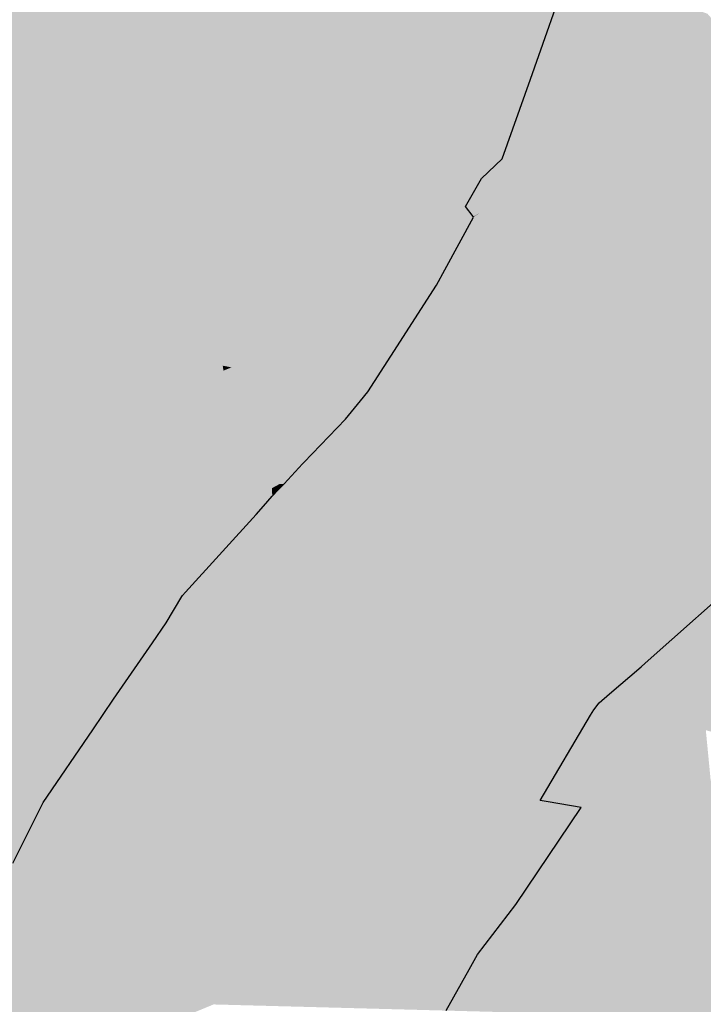
# Model space of a CAD drawing. Extents: x 372952 to 373101, y 3149674 to 3149760.
# Drawn here: x 373005 to 373012, y 3149704 to 3149714 of the extents above; entities that cross this region are included whole.
import ezdxf

# ---------------------------------------------------------------- set-up
doc = ezdxf.new("R2010")
doc.units = 0
doc.layers.add('1_MDT_ISOPACAS', color=7, linetype='CONTINUOUS')
doc.layers.add('C-TOPO-SECU', color=23, linetype='CONTINUOUS')

# ---------------------------------------------------------------- blocks, each defined once
blk = doc.blocks.new('*U113')
at = {"layer": '1_MDT_ISOPACAS', "color": 41, "linetype": 'Continuous', "lineweight": -3}
for points in [[(373005.2404, 3149714.4257), (373006.6037, 3149713.8949), (373005.9399, 3149715.5243)], [(373005.9399, 3149715.5243), (373006.6037, 3149713.8949), (373006.5287, 3149715.487)], [(373006.6037, 3149713.8949), (373006.6174, 3149715.4813), (373006.5287, 3149715.487)], [(373006.6037, 3149713.8949), (373006.8624, 3149713.7942), (373006.6174, 3149715.4813)], [(373006.8624, 3149713.7942), (373008.9379, 3149715.334), (373006.6174, 3149715.4813)], [(373006.8624, 3149713.7942), (373009.5278, 3149712.7564), (373008.9379, 3149715.334)], [(373008.9379, 3149715.334), (373009.5278, 3149712.7564), (373010.3338, 3149714.7369)], [(373009.5278, 3149712.7564), (373010.3276, 3149713.4672), (373010.3338, 3149714.7369)], [(373010.3338, 3149714.7369), (373010.3276, 3149713.4672), (373010.7172, 3149714.5729)], [(373004.5895, 3149713.4033), (373006.6395, 3149713.1348), (373005.2404, 3149714.4257)], [(373005.2404, 3149714.4257), (373006.6395, 3149713.1348), (373006.6037, 3149713.8949)], [(373006.6395, 3149713.1348), (373006.8624, 3149713.7942), (373006.6037, 3149713.8949)], [(373006.6395, 3149713.1348), (373006.9644, 3149713.0922), (373006.8624, 3149713.7942)], [(373006.8624, 3149713.7942), (373006.9644, 3149713.0922), (373009.5278, 3149712.7564)], [(373009.5278, 3149712.7564), (373010.0525, 3149712.6865), (373010.3276, 3149713.4672)], [(373004.0472, 3149712.5517), (373006.6395, 3149713.1348), (373004.5895, 3149713.4033)], [(373004.0472, 3149712.5517), (373006.7311, 3149711.1935), (373006.6395, 3149713.1348)], [(373006.7311, 3149711.1935), (373006.9644, 3149713.0922), (373006.6395, 3149713.1348)], [(373006.7311, 3149711.1935), (373007.2806, 3149710.9154), (373006.9644, 3149713.0922)], [(373006.9644, 3149713.0922), (373007.2806, 3149710.9154), (373008.7702, 3149711.596)], [(373006.9644, 3149713.0922), (373008.7702, 3149711.596), (373009.5278, 3149712.7564)], [(373008.7702, 3149711.596), (373009.8504, 3149712.4929), (373009.5278, 3149712.7564)], [(373009.5278, 3149712.7564), (373009.8504, 3149712.4929), (373010.0525, 3149712.6865)], [(373003.3361, 3149711.4347), (373006.7311, 3149711.1935), (373004.0472, 3149712.5517)], [(373008.7702, 3149711.596), (373009.6917, 3149712.2215), (373009.8504, 3149712.4929)], [(373008.7702, 3149711.596), (373009.7668, 3149712.121), (373009.6917, 3149712.2215)], [(373008.6691, 3149711.441), (373009.7696, 3149712.1174), (373009.7668, 3149712.121)], [(373008.6691, 3149711.441), (373009.7668, 3149712.121), (373008.7702, 3149711.596)], [(373008.6691, 3149711.441), (373009.4893, 3149711.6015), (373009.7696, 3149712.1174)], [(373008.4156, 3149711.0528), (373009.4076, 3149711.4511), (373009.4893, 3149711.6015)], [(373008.4156, 3149711.0528), (373009.4893, 3149711.6015), (373008.6691, 3149711.441)], [(373007.2806, 3149710.9154), (373007.5595, 3149710.7743), (373008.7702, 3149711.596)], [(373007.5595, 3149710.7743), (373008.6691, 3149711.441), (373008.7702, 3149711.596)], [(373003.3361, 3149711.4347), (373003.9637, 3149710.1058), (373006.7509, 3149710.7728)], [(373003.3361, 3149711.4347), (373006.7509, 3149710.7728), (373006.7311, 3149711.1935)], [(373007.573, 3149710.7675), (373008.6691, 3149711.441), (373007.5595, 3149710.7743)], [(373007.573, 3149710.7675), (373008.4156, 3149711.0528), (373008.6691, 3149711.441)], [(373008.4156, 3149711.0528), (373008.9624, 3149710.7568), (373009.4076, 3149711.4511)], [(373006.7509, 3149710.7728), (373007.2806, 3149710.9154), (373006.7311, 3149711.1935)], [(373007.6314, 3149710.7379), (373008.4156, 3149711.0528), (373007.573, 3149710.7675)], [(373007.6314, 3149710.7379), (373008.0663, 3149710.5178), (373008.4156, 3149711.0528)], [(373008.0663, 3149710.5178), (373008.5902, 3149710.4326), (373008.4156, 3149711.0528)], [(373008.4156, 3149711.0528), (373008.5902, 3149710.4326), (373008.9624, 3149710.7568)], [(373006.7509, 3149710.7728), (373007.3173, 3149710.663), (373007.2806, 3149710.9154)], [(373007.2806, 3149710.9154), (373007.3173, 3149710.663), (373007.3782, 3149710.6512)], [(373007.2806, 3149710.9154), (373007.3782, 3149710.6512), (373007.5595, 3149710.7743)], [(373003.9637, 3149710.1058), (373006.7759, 3149710.2424), (373006.7509, 3149710.7728)], [(373006.7759, 3149710.2424), (373007.3243, 3149710.6146), (373006.7509, 3149710.7728)], [(373006.7509, 3149710.7728), (373007.3243, 3149710.6146), (373007.3173, 3149710.663)], [(373007.3825, 3149710.6504), (373007.5595, 3149710.7743), (373007.3782, 3149710.6512)], [(373007.3825, 3149710.6504), (373007.573, 3149710.7675), (373007.5595, 3149710.7743)], [(373007.4033, 3149710.6463), (373007.573, 3149710.7675), (373007.3825, 3149710.6504)], [(373007.4033, 3149710.6463), (373007.6314, 3149710.7379), (373007.573, 3149710.7675)], [(373007.4033, 3149710.6463), (373008.0663, 3149710.5178), (373007.6314, 3149710.7379)], [(373008.5902, 3149710.4326), (373008.737, 3149710.4087), (373008.9624, 3149710.7568)], [(373007.3243, 3149710.6146), (373007.3782, 3149710.6512), (373007.3173, 3149710.663)], [(373007.3243, 3149710.6146), (373007.3825, 3149710.6504), (373007.3782, 3149710.6512)], [(373007.3243, 3149710.6146), (373007.4033, 3149710.6463), (373007.3825, 3149710.6504)], [(373007.3243, 3149710.6146), (373007.6191, 3149710.0569), (373007.4033, 3149710.6463)], [(373007.6191, 3149710.0569), (373008.0663, 3149710.5178), (373007.4033, 3149710.6463)], [(373006.7759, 3149710.2424), (373007.4645, 3149709.8975), (373007.3243, 3149710.6146)], [(373007.4645, 3149709.8975), (373007.6191, 3149710.0569), (373007.3243, 3149710.6146)], [(373007.6191, 3149710.0569), (373008.3834, 3149710.2524), (373008.0663, 3149710.5178)], [(373008.0663, 3149710.5178), (373008.3834, 3149710.2524), (373008.5902, 3149710.4326)], [(373008.3834, 3149710.2524), (373008.6641, 3149710.3192), (373008.5902, 3149710.4326)], [(373008.5902, 3149710.4326), (373008.6641, 3149710.3192), (373008.737, 3149710.4087)], [(373007.6191, 3149710.0569), (373007.7893, 3149709.7348), (373008.3834, 3149710.2524)], [(373007.7893, 3149709.7348), (373008.5179, 3149710.1397), (373008.3834, 3149710.2524)], [(373008.3834, 3149710.2524), (373008.5179, 3149710.1397), (373008.6641, 3149710.3192)], [(373003.9637, 3149710.1058), (373006.2047, 3149708.5991), (373006.7759, 3149710.2424)], [(373006.7759, 3149710.2424), (373006.2047, 3149708.5991), (373006.8515, 3149709.2658)], [(373006.7759, 3149710.2424), (373007.3649, 3149709.7948), (373007.4645, 3149709.8975)], [(373006.7759, 3149710.2424), (373007.2917, 3149709.7194), (373007.3649, 3149709.7948)], [(373006.7759, 3149710.2424), (373006.8515, 3149709.2658), (373007.2917, 3149709.7194)], [(373003.9637, 3149710.1058), (373003.5815, 3149709.2446), (373006.2047, 3149708.5991)], [(373007.4645, 3149709.8975), (373007.7893, 3149709.7348), (373007.6191, 3149710.0569)], [(373007.7893, 3149709.7348), (373008.1115, 3149709.7149), (373008.5179, 3149710.1397)], [(373007.3649, 3149709.7948), (373007.7893, 3149709.7348), (373007.4645, 3149709.8975)], [(373007.2917, 3149709.7194), (373007.799, 3149709.4649), (373007.3649, 3149709.7948)], [(373007.3649, 3149709.7948), (373007.799, 3149709.4649), (373007.7893, 3149709.7348)], [(373006.8515, 3149709.2658), (373007.7176, 3149709.2875), (373007.2917, 3149709.7194)], [(373007.2917, 3149709.7194), (373007.7176, 3149709.2875), (373007.8019, 3149709.3852)], [(373007.2917, 3149709.7194), (373007.8019, 3149709.3852), (373007.799, 3149709.4649)], [(373007.7893, 3149709.7348), (373007.799, 3149709.4649), (373007.8725, 3149709.5047)], [(373007.7893, 3149709.7348), (373007.8725, 3149709.5047), (373007.9173, 3149709.5075)], [(373007.7893, 3149709.7348), (373007.9173, 3149709.5075), (373008.099, 3149709.7018)], [(373007.7893, 3149709.7348), (373008.099, 3149709.7018), (373008.1115, 3149709.7149)], [(373007.799, 3149709.4649), (373007.8608, 3149709.4481), (373007.8725, 3149709.5047)], [(373007.8725, 3149709.5047), (373007.8608, 3149709.4481), (373007.9117, 3149709.5016)], [(373007.8725, 3149709.5047), (373007.9141, 3149709.5041), (373007.9173, 3149709.5075)], [(373007.8725, 3149709.5047), (373007.9117, 3149709.5016), (373007.9141, 3149709.5041)], [(373007.799, 3149709.4649), (373007.8019, 3149709.3852), (373007.8608, 3149709.4481)], [(373006.8515, 3149709.2658), (373007.6446, 3149709.2072), (373007.7176, 3149709.2875)], [(373002.9676, 3149708.3114), (373005.6525, 3149707.8123), (373003.5815, 3149709.2446)], [(373003.5815, 3149709.2446), (373005.6525, 3149707.8123), (373006.2047, 3149708.5991)], [(373006.2047, 3149708.5991), (373006.9173, 3149708.4158), (373006.8515, 3149709.2658)], [(373006.8515, 3149709.2658), (373006.9173, 3149708.4158), (373006.9523, 3149708.4463)], [(373006.8515, 3149709.2658), (373006.9523, 3149708.4463), (373007.6446, 3149709.2072)], [(373005.6525, 3149707.8123), (373006.7633, 3149708.1489), (373006.2047, 3149708.5991)], [(373006.2047, 3149708.5991), (373006.7633, 3149708.1489), (373006.9181, 3149708.4057)], [(373006.2047, 3149708.5991), (373006.9181, 3149708.4057), (373006.9173, 3149708.4158)], [(373006.9173, 3149708.4158), (373006.9231, 3149708.4143), (373006.9523, 3149708.4463)], [(373006.9173, 3149708.4158), (373006.9181, 3149708.4057), (373006.9231, 3149708.4143)], [(373002.9676, 3149708.3114), (373004.8323, 3149706.6436), (373005.6525, 3149707.8123)], [(373005.6525, 3149707.8123), (373006.6289, 3149707.9527), (373006.7633, 3149708.1489)], [(373005.6525, 3149707.8123), (373006.2497, 3149707.3993), (373006.6289, 3149707.9527)], [(373004.8323, 3149706.6436), (373006.0467, 3149707.1025), (373005.6525, 3149707.8123)], [(373005.6525, 3149707.8123), (373006.0467, 3149707.1025), (373006.2497, 3149707.3993)], [(373004.8323, 3149706.6436), (373005.559, 3149706.3897), (373006.0467, 3149707.1025)], [(373004.8323, 3149706.6436), (373005.2643, 3149705.7957), (373005.559, 3149706.3897)]]:
    blk.add_solid(points, dxfattribs=at)
at = {"layer": '1_MDT_ISOPACAS', "color": 51, "linetype": 'Continuous', "lineweight": -3}
for points in [[(373010.3276, 3149713.4672), (373012.2133, 3149713.9329), (373010.7172, 3149714.5729)], [(373010.7172, 3149714.5729), (373012.2133, 3149713.9329), (373012.0605, 3149714.1061)], [(373010.3237, 3149712.6504), (373010.4684, 3149712.6311), (373012.2133, 3149713.9329)], [(373010.3276, 3149713.4672), (373010.3237, 3149712.6504), (373012.2133, 3149713.9329)], [(373010.5811, 3149712.6161), (373012.2133, 3149713.9329), (373010.4684, 3149712.6311)], [(373010.5811, 3149712.6161), (373012.331, 3149713.6915), (373012.2133, 3149713.9329)], [(373010.5811, 3149712.6161), (373011.0282, 3149712.5565), (373012.331, 3149713.6915)], [(373011.0282, 3149712.5565), (373011.7107, 3149712.4656), (373012.331, 3149713.6915)], [(373011.7107, 3149712.4656), (373012.4503, 3149712.367), (373012.331, 3149713.6915)], [(373010.3276, 3149713.4672), (373010.0525, 3149712.6865), (373010.3237, 3149712.6504)], [(373009.8504, 3149712.4929), (373010.3237, 3149712.6504), (373010.0525, 3149712.6865)], [(373009.8504, 3149712.4929), (373009.9599, 3149712.4034), (373010.3237, 3149712.6504)], [(373009.9599, 3149712.4034), (373010.0569, 3149712.3241), (373010.3237, 3149712.6504)], [(373010.0569, 3149712.3241), (373010.4684, 3149712.6311), (373010.3237, 3149712.6504)], [(373010.078, 3149712.3069), (373010.4684, 3149712.6311), (373010.0569, 3149712.3241)], [(373010.078, 3149712.3069), (373010.5811, 3149712.6161), (373010.4684, 3149712.6311)], [(373010.078, 3149712.3069), (373010.4205, 3149712.0271), (373010.5811, 3149712.6161)], [(373010.5811, 3149712.6161), (373010.4205, 3149712.0271), (373011.0282, 3149712.5565)], [(373009.8504, 3149712.4929), (373009.6917, 3149712.2215), (373009.9599, 3149712.4034)], [(373011.0282, 3149712.5565), (373010.4205, 3149712.0271), (373011.1764, 3149711.4095)], [(373011.0282, 3149712.5565), (373011.1764, 3149711.4095), (373011.7107, 3149712.4656)], [(373011.7107, 3149712.4656), (373011.1764, 3149711.4095), (373012.4503, 3149712.367)], [(373009.7668, 3149712.121), (373009.9599, 3149712.4034), (373009.6917, 3149712.2215)], [(373009.7668, 3149712.121), (373009.8276, 3149712.1531), (373009.9599, 3149712.4034)], [(373009.8276, 3149712.1531), (373010.0569, 3149712.3241), (373009.9599, 3149712.4034)], [(373009.8276, 3149712.1531), (373010.078, 3149712.3069), (373010.0569, 3149712.3241)], [(373009.8276, 3149712.1531), (373010.0601, 3149711.7131), (373010.078, 3149712.3069)], [(373010.078, 3149712.3069), (373010.0601, 3149711.7131), (373010.4205, 3149712.0271)], [(373011.1764, 3149711.4095), (373012.6447, 3149710.21), (373012.4503, 3149712.367)], [(373009.7696, 3149712.1174), (373009.4893, 3149711.6015), (373010.0601, 3149711.7131)], [(373009.7668, 3149712.121), (373009.7696, 3149712.1174), (373009.8276, 3149712.1531)], [(373009.7696, 3149712.1174), (373010.0601, 3149711.7131), (373009.8276, 3149712.1531)], [(373010.0601, 3149711.7131), (373011.1764, 3149711.4095), (373010.4205, 3149712.0271)], [(373008.9624, 3149710.7568), (373010.0601, 3149711.7131), (373009.4076, 3149711.4511)], [(373008.9624, 3149710.7568), (373010.1991, 3149710.1707), (373010.0601, 3149711.7131)], [(373009.4893, 3149711.6015), (373009.4076, 3149711.4511), (373010.0601, 3149711.7131)], [(373010.0601, 3149711.7131), (373010.1991, 3149710.1707), (373011.1764, 3149711.4095)], [(373010.1991, 3149710.1707), (373010.5229, 3149710.118), (373011.1764, 3149711.4095)], [(373011.1764, 3149711.4095), (373010.5229, 3149710.118), (373012.6447, 3149710.21)], [(373008.9624, 3149710.7568), (373008.737, 3149710.4087), (373010.1991, 3149710.1707)], [(373008.6641, 3149710.3192), (373010.1991, 3149710.1707), (373008.737, 3149710.4087)], [(373008.6641, 3149710.3192), (373008.5179, 3149710.1397), (373009.0981, 3149709.654)], [(373008.6641, 3149710.3192), (373009.0981, 3149709.654), (373010.1991, 3149710.1707)], [(373009.0981, 3149709.654), (373010.2521, 3149709.5827), (373010.1991, 3149710.1707)], [(373010.1991, 3149710.1707), (373010.2521, 3149709.5827), (373010.5229, 3149710.118)], [(373010.5229, 3149710.118), (373012.6847, 3149709.7662), (373012.6447, 3149710.21)], [(373008.5179, 3149710.1397), (373008.1115, 3149709.7149), (373009.0981, 3149709.654)], [(373010.5229, 3149710.118), (373010.2521, 3149709.5827), (373012.7149, 3149709.4306)], [(373010.5229, 3149710.118), (373012.7149, 3149709.4306), (373012.6847, 3149709.7662)], [(373007.9173, 3149709.5075), (373009.1786, 3149709.5866), (373008.099, 3149709.7018)], [(373008.1115, 3149709.7149), (373008.099, 3149709.7018), (373009.1786, 3149709.5866)], [(373008.1115, 3149709.7149), (373009.1786, 3149709.5866), (373009.0981, 3149709.654)], [(373007.9173, 3149709.5075), (373009.3025, 3149709.4828), (373009.1786, 3149709.5866)], [(373009.0981, 3149709.654), (373009.1786, 3149709.5866), (373010.2521, 3149709.5827)], [(373009.1786, 3149709.5866), (373010.2937, 3149709.4676), (373010.2521, 3149709.5827)], [(373009.1786, 3149709.5866), (373009.3025, 3149709.4828), (373010.2937, 3149709.4676)], [(373010.2521, 3149709.5827), (373010.2937, 3149709.4676), (373012.7149, 3149709.4306)], [(373007.8608, 3149709.4481), (373009.4254, 3149709.38), (373007.9117, 3149709.5016)], [(373007.9141, 3149709.5041), (373007.9117, 3149709.5016), (373009.4254, 3149709.38)], [(373007.9173, 3149709.5075), (373007.9141, 3149709.5041), (373009.3025, 3149709.4828)], [(373007.9141, 3149709.5041), (373009.4254, 3149709.38), (373009.3025, 3149709.4828)], [(373009.3025, 3149709.4828), (373009.4254, 3149709.38), (373010.2937, 3149709.4676)], [(373007.8019, 3149709.3852), (373007.7176, 3149709.2875), (373007.8088, 3149709.195)], [(373007.8608, 3149709.4481), (373007.8019, 3149709.3852), (373007.8088, 3149709.195)], [(373007.8608, 3149709.4481), (373007.8088, 3149709.195), (373009.4254, 3149709.38)], [(373009.4254, 3149709.38), (373010.2619, 3149709.3128), (373010.2937, 3149709.4676)], [(373010.2937, 3149709.4676), (373010.2619, 3149709.3128), (373012.7149, 3149709.4306)], [(373010.2619, 3149709.3128), (373010.4178, 3149708.8905), (373012.7149, 3149709.4306)], [(373010.4178, 3149708.8905), (373012.7865, 3149709.0271), (373012.7149, 3149709.4306)], [(373007.7176, 3149709.2875), (373007.6446, 3149709.2072), (373007.8088, 3149709.195)], [(373007.8088, 3149709.195), (373009.5466, 3149709.2784), (373009.4254, 3149709.38)], [(373009.4254, 3149709.38), (373009.5466, 3149709.2784), (373010.2619, 3149709.3128)], [(373009.5466, 3149709.2784), (373009.944, 3149708.9458), (373010.2619, 3149709.3128)], [(373009.944, 3149708.9458), (373010.4178, 3149708.8905), (373010.2619, 3149709.3128)], [(373006.9523, 3149708.4463), (373007.8088, 3149709.195), (373007.6446, 3149709.2072)], [(373006.9523, 3149708.4463), (373007.5028, 3149708.2652), (373007.8088, 3149709.195)], [(373007.8088, 3149709.195), (373007.5028, 3149708.2652), (373010.7135, 3149707.4393)], [(373007.8088, 3149709.195), (373009.944, 3149708.9458), (373009.5466, 3149709.2784)], [(373007.8088, 3149709.195), (373010.7135, 3149707.4393), (373009.944, 3149708.9458)], [(373010.4178, 3149708.8905), (373012.4648, 3149708.6516), (373012.7865, 3149709.0271)], [(373009.944, 3149708.9458), (373011.4126, 3149707.7162), (373011.4497, 3149707.7528)], [(373009.944, 3149708.9458), (373011.4497, 3149707.7528), (373010.4178, 3149708.8905)], [(373009.944, 3149708.9458), (373010.7135, 3149707.4393), (373011.1028, 3149707.452)], [(373009.944, 3149708.9458), (373011.1028, 3149707.452), (373011.4126, 3149707.7162)], [(373010.4178, 3149708.8905), (373011.4497, 3149707.7528), (373012.4648, 3149708.6516)], [(373006.9523, 3149708.4463), (373006.9231, 3149708.4143), (373007.5028, 3149708.2652)], [(373006.9181, 3149708.4057), (373006.7633, 3149708.1489), (373006.9496, 3149707.9988)], [(373006.9181, 3149708.4057), (373007.5028, 3149708.2652), (373006.9231, 3149708.4143)], [(373006.9181, 3149708.4057), (373006.9496, 3149707.9988), (373007.5028, 3149708.2652)], [(373006.9496, 3149707.9988), (373007.3175, 3149707.7023), (373007.5028, 3149708.2652)], [(373007.5028, 3149708.2652), (373007.3175, 3149707.7023), (373008.63, 3149706.6447)], [(373007.5028, 3149708.2652), (373008.63, 3149706.6447), (373010.7135, 3149707.4393)], [(373006.7633, 3149708.1489), (373006.6289, 3149707.9527), (373006.9496, 3149707.9988)], [(373006.6289, 3149707.9527), (373006.2497, 3149707.3993), (373007.0383, 3149706.854)], [(373006.6289, 3149707.9527), (373007.0383, 3149706.854), (373006.9496, 3149707.9988)], [(373006.9496, 3149707.9988), (373007.0383, 3149706.854), (373007.3175, 3149707.7023)], [(373007.3175, 3149707.7023), (373007.0383, 3149706.854), (373008.63, 3149706.6447)], [(373006.2497, 3149707.3993), (373006.0467, 3149707.1025), (373006.6552, 3149706.0067)], [(373006.2497, 3149707.3993), (373006.6552, 3149706.0067), (373007.0383, 3149706.854)], [(373008.63, 3149706.6447), (373010.9156, 3149707.2442), (373010.7135, 3149707.4393)], [(373010.7135, 3149707.4393), (373011.0012, 3149707.3653), (373011.1028, 3149707.452)], [(373010.7135, 3149707.4393), (373010.9472, 3149707.298), (373011.0012, 3149707.3653)], [(373010.7135, 3149707.4393), (373010.9156, 3149707.2442), (373010.9472, 3149707.298)], [(373008.63, 3149706.6447), (373010.425, 3149706.4087), (373010.9156, 3149707.2442)], [(373006.0467, 3149707.1025), (373005.559, 3149706.3897), (373006.6552, 3149706.0067)], [(373007.0383, 3149706.854), (373006.6552, 3149706.0067), (373007.1163, 3149705.8456)], [(373007.0383, 3149706.854), (373008.6392, 3149706.6373), (373008.63, 3149706.6447)], [(373007.0383, 3149706.854), (373007.1163, 3149705.8456), (373008.6392, 3149706.6373)], [(373007.1163, 3149705.8456), (373010.1106, 3149705.2958), (373008.6392, 3149706.6373)], [(373008.6392, 3149706.6373), (373010.425, 3149706.4087), (373008.63, 3149706.6447)], [(373008.6392, 3149706.6373), (373010.5003, 3149706.396), (373010.425, 3149706.4087)], [(373008.6392, 3149706.6373), (373010.8248, 3149706.3415), (373010.5003, 3149706.396)], [(373008.6392, 3149706.6373), (373010.1846, 3149705.392), (373010.8248, 3149706.3415)], [(373008.6392, 3149706.6373), (373010.1106, 3149705.2958), (373010.1846, 3149705.392)], [(373005.559, 3149706.3897), (373005.2643, 3149705.7957), (373005.9507, 3149704.4484)], [(373005.559, 3149706.3897), (373005.9507, 3149704.4484), (373006.6552, 3149706.0067)], [(373006.6552, 3149706.0067), (373005.9507, 3149704.4484), (373007.1163, 3149705.8456)], [(373005.9507, 3149704.4484), (373007.2271, 3149704.4146), (373007.1163, 3149705.8456)], [(373007.1163, 3149705.8456), (373009.8097, 3149704.9046), (373010.1106, 3149705.2958)], [(373007.1163, 3149705.8456), (373009.7278, 3149704.7574), (373009.8097, 3149704.9046)], [(373007.1163, 3149705.8456), (373007.2271, 3149704.4146), (373009.5033, 3149704.3543)], [(373007.1163, 3149705.8456), (373009.5033, 3149704.3543), (373009.7278, 3149704.7574)], [(373005.2643, 3149705.7957), (373004.7504, 3149704.76), (373005.9507, 3149704.4484)], [(373004.6133, 3149704.4839), (373005.9507, 3149704.4484), (373004.7504, 3149704.76)], [(373004.5622, 3149704.3643), (373005.9507, 3149704.4484), (373004.6133, 3149704.4839)], [(373004.4976, 3149704.2132), (373005.6381, 3149703.757), (373005.9507, 3149704.4484)], [(373004.4976, 3149704.2132), (373005.9507, 3149704.4484), (373004.5622, 3149704.3643)], [(373005.6381, 3149703.757), (373007.2271, 3149704.4146), (373005.9507, 3149704.4484)]]:
    blk.add_solid(points, dxfattribs=at)
at = {"layer": '1_MDT_ISOPACAS', "color": 61, "linetype": 'Continuous', "lineweight": -3}
for points in [[(373012.4648, 3149708.6516), (373011.4497, 3149707.7528), (373011.7048, 3149707.4716)], [(373012.4648, 3149708.6516), (373011.7048, 3149707.4716), (373012.8613, 3149708.6053)], [(373012.8613, 3149708.6053), (373011.7048, 3149707.4716), (373012.2002, 3149707.0569)], [(373011.4497, 3149707.7528), (373011.4126, 3149707.7162), (373011.7048, 3149707.4716)], [(373011.1028, 3149707.452), (373011.7048, 3149707.4716), (373011.4126, 3149707.7162)], [(373011.1028, 3149707.452), (373012.0447, 3149707.0969), (373011.7048, 3149707.4716)], [(373011.7048, 3149707.4716), (373012.0447, 3149707.0969), (373012.2002, 3149707.0569)], [(373011.0012, 3149707.3653), (373010.9472, 3149707.298), (373012.0921, 3149706.606)], [(373011.1028, 3149707.452), (373011.0012, 3149707.3653), (373012.0447, 3149707.0969)], [(373011.0012, 3149707.3653), (373012.0921, 3149706.606), (373012.0447, 3149707.0969)], [(373010.9472, 3149707.298), (373010.9156, 3149707.2442), (373011.9953, 3149706.2022)], [(373010.9472, 3149707.298), (373011.9953, 3149706.2022), (373012.0921, 3149706.606)], [(373010.9156, 3149707.2442), (373010.425, 3149706.4087), (373011.9953, 3149706.2022)], [(373012.9727, 3149706.0737), (373012.0921, 3149706.606), (373011.9953, 3149706.2022)], [(373010.425, 3149706.4087), (373010.5003, 3149706.396), (373011.9953, 3149706.2022)], [(373010.8248, 3149706.3415), (373011.9953, 3149706.2022), (373010.5003, 3149706.396)], [(373010.8248, 3149706.3415), (373010.1846, 3149705.392), (373011.1495, 3149704.6144)], [(373010.8248, 3149706.3415), (373011.9908, 3149706.1837), (373011.9953, 3149706.2022)], [(373010.8248, 3149706.3415), (373011.1495, 3149704.6144), (373011.9908, 3149706.1837)], [(373011.9908, 3149706.1837), (373011.1495, 3149704.6144), (373011.7228, 3149705.0656)], [(373012.974, 3149706.0506), (373011.9908, 3149706.1837), (373011.7228, 3149705.0656)], [(373011.9908, 3149706.1837), (373012.9727, 3149706.0737), (373011.9953, 3149706.2022)], [(373012.974, 3149706.0506), (373012.9727, 3149706.0737), (373011.9908, 3149706.1837)], [(373012.974, 3149706.0506), (373011.7228, 3149705.0656), (373013.5116, 3149704.4257)], [(373010.1106, 3149705.2958), (373011.1495, 3149704.6144), (373010.1846, 3149705.392)], [(373010.1106, 3149705.2958), (373009.8097, 3149704.9046), (373010.993, 3149704.4912)], [(373010.1106, 3149705.2958), (373010.993, 3149704.4912), (373011.1495, 3149704.6144)], [(373011.1495, 3149704.6144), (373011.5393, 3149704.3003), (373011.7228, 3149705.0656)], [(373012.3486, 3149703.9023), (373011.7228, 3149705.0656), (373011.5393, 3149704.3003)], [(373013.5116, 3149704.4257), (373011.7228, 3149705.0656), (373012.3486, 3149703.9023)], [(373009.7278, 3149704.7574), (373010.993, 3149704.4912), (373009.8097, 3149704.9046)], [(373009.5033, 3149704.3543), (373010.7763, 3149704.3205), (373009.7278, 3149704.7574)], [(373009.7278, 3149704.7574), (373010.7763, 3149704.3205), (373010.993, 3149704.4912)], [(373010.993, 3149704.4912), (373011.5393, 3149704.3003), (373011.1495, 3149704.6144)], [(373010.7763, 3149704.3205), (373011.5393, 3149704.3003), (373010.993, 3149704.4912)]]:
    blk.add_solid(points, dxfattribs=at)
at = {"layer": 'C-TOPO-SECU', "color": 23, "linetype": 'Continuous', "lineweight": -3}
for points, elevation in [([(373005.2643, 3149705.7957), (373005.559, 3149706.3897), (373006.0467, 3149707.1025), (373006.2497, 3149707.3993), (373006.6289, 3149707.9527), (373006.7633, 3149708.1489), (373006.9181, 3149708.4057), (373006.9231, 3149708.4143), (373006.9523, 3149708.4463), (373007.6446, 3149709.2072), (373007.7176, 3149709.2875), (373007.8019, 3149709.3852), (373007.8608, 3149709.4481), (373007.9117, 3149709.5016), (373007.9141, 3149709.5041), (373007.9173, 3149709.5075), (373008.099, 3149709.7018), (373008.1115, 3149709.7149), (373008.5179, 3149710.1397), (373008.6641, 3149710.3192), (373008.737, 3149710.4087), (373008.9624, 3149710.7568), (373009.4076, 3149711.4511), (373009.4893, 3149711.6015), (373009.7696, 3149712.1174), (373009.7668, 3149712.121), (373009.6917, 3149712.2215), (373009.8504, 3149712.4929), (373010.0525, 3149712.6865), (373010.3276, 3149713.4672), (373010.7172, 3149714.5729)], -3), ([(373009.5033, 3149704.3543), (373009.7278, 3149704.7574), (373009.8097, 3149704.9046), (373010.1106, 3149705.2958), (373010.1846, 3149705.392), (373010.8248, 3149706.3415), (373010.5003, 3149706.396), (373010.425, 3149706.4087), (373010.9156, 3149707.2442), (373010.9472, 3149707.298), (373011.0012, 3149707.3653), (373011.1028, 3149707.452), (373011.4126, 3149707.7162), (373011.4497, 3149707.7528), (373012.4648, 3149708.6516)], -2)]:
    blk.add_lwpolyline(points, dxfattribs=dict(at, elevation=elevation))

msp = doc.modelspace()

# ---------------------------------------------------------------- block references
at = {"layer": '1_MDT_ISOPACAS', "color": 7, "linetype": 'Continuous', "lineweight": -3}
msp.add_blockref('*U113', (0, 0), dxfattribs=at)

doc.saveas('drawing.dxf')
